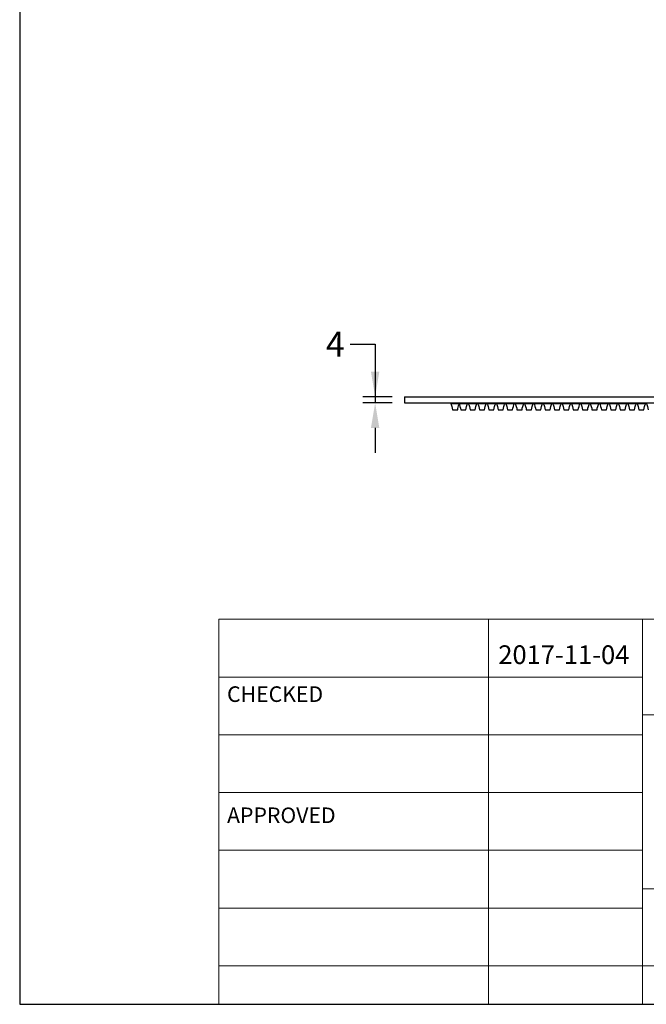
# Model space of a CAD drawing. Units: millimetres. Extents: x 0 to 894, y 0 to 1264.
# Drawn here: x 0 to 402, y 0 to 632 of the extents above; entities that cross this region are included whole.
import ezdxf

# ---------------------------------------------------------------- set-up
doc = ezdxf.new("R2010")
doc.units = ezdxf.units.MM
doc.header["$MEASUREMENT"] = 0
doc.layers.add('Default', color=7, linetype='Continuous', true_color=0x000000)
doc.layers.add('Dimensions - mm', color=5, linetype='Continuous', true_color=0x0000ff)
doc.layers.add('Drawing Frame', color=7, linetype='Continuous', lineweight=30, true_color=0x000000)
doc.styles.add('Arial', font='arial.ttf')
doc.dimstyles.new('Default mm Sink', dxfattribs={"dimscale": 16, "dimtxt": 1, "dimasz": 1, "dimexe": 0.5, "dimexo": 0.5, "dimgap": 0.25, "dimtad": 0, "dimtih": 1, "dimtoh": 1, "dimdec": 0, "dimzin": 1, "dimdsep": 46, "dimtxsty": 'Arial', "dimcen": 0.5, "dimazin": 0, "dimtfac": 1, "dimtdec": 4, "dimtix": 1, "dimtmove": 1, "dimatfit": 3, "dimfxl": 0, "dimtolj": 1, "dimtzin": 1, "dimarcsym": 0})

# ---------------------------------------------------------------- blocks, each defined once
blk = doc.blocks.new('*D5')
at = {"layer": 'Defpoints', "color": 0}
for p in [(227.98, 386.03), (246.88, 390.03), (246.88, 386.03)]:
    blk.add_point(p, dxfattribs=at)
at = {"layer": 'Dimensions - mm', "color": 0, "lineweight": -2}
for p, q in [((211.98, 423.8), (227.98, 423.8)), ((227.98, 423.8), (227.98, 390.03)), ((238.88, 390.03), (219.98, 390.03)), ((238.88, 386.03), (219.98, 386.03)), ((227.98, 390.03), (227.98, 386.03)), ((227.98, 370.03), (227.98, 354.03))]:
    blk.add_line(p, q, dxfattribs=at)
at = {"layer": 'Dimensions - mm', "color": 0}
for points in [[(225.31, 406.03), (230.64, 406.03), (227.98, 390.03)], [(230.64, 370.03), (225.31, 370.03), (227.98, 386.03)]]:
    blk.add_solid(points, dxfattribs=at)
at = {"layer": 'Dimensions - mm', "color": 0, "insert": (202.45, 423.8), "char_height": 16, "attachment_point": 5, "style": 'Arial'}
blk.add_mtext('\\A1;4', dxfattribs=at)

msp = doc.modelspace()

# ---------------------------------------------------------------- linework, layer by layer
at = {"layer": 'Default'}
for p, q in [((246.88, 390.03), (246.88, 386.03)), ((246.88, 390.03), (646.88, 390.03)), ((246.88, 386.03), (646.88, 386.03)), ((279.3, 385.52), (276.55, 385.52)), ((277.66, 381.53), (279.3, 381.53)), ((282.04, 385.52), (279.3, 385.52)), ((279.3, 381.53), (280.93, 381.53)), ((284.47, 385.52), (281.72, 385.52)), ((282.84, 381.53), (284.47, 381.53)), ((287.22, 385.52), (284.47, 385.52)), ((284.47, 381.53), (286.1, 381.53)), ((290.48, 385.52), (287.74, 385.52)), ((288.85, 381.53), (290.48, 381.53)), ((293.23, 385.52), (290.48, 385.52)), ((290.48, 381.53), (292.12, 381.53)), ((296.5, 385.52), (293.75, 385.52)), ((294.87, 381.53), (296.5, 381.53)), ((299.25, 385.52), (296.5, 385.52)), ((296.5, 381.53), (298.13, 381.53)), ((302.51, 385.52), (299.77, 385.52)), ((300.88, 381.53), (302.51, 381.53)), ((305.26, 385.52), (302.51, 385.52)), ((302.51, 381.53), (304.15, 381.53)), ((308.53, 385.52), (305.78, 385.52)), ((306.9, 381.53), (308.53, 381.53)), ((311.28, 385.52), (308.53, 385.52)), ((308.53, 381.53), (310.16, 381.53)), ((314.55, 385.52), (311.8, 385.52)), ((312.91, 381.53), (314.55, 381.53)), ((317.29, 385.52), (314.55, 385.52)), ((314.55, 381.53), (316.18, 381.53)), ((320.56, 385.52), (317.81, 385.52)), ((318.93, 381.53), (320.56, 381.53)), ((323.31, 385.52), (320.56, 385.52)), ((320.56, 381.53), (322.19, 381.53)), ((326.58, 385.52), (323.83, 385.52)), ((324.94, 381.53), (326.58, 381.53)), ((329.32, 385.52), (326.58, 385.52)), ((326.58, 381.53), (328.21, 381.53)), ((332.59, 385.52), (329.84, 385.52)), ((330.96, 381.53), (332.59, 381.53)), ((335.34, 385.52), (332.59, 385.52)), ((332.59, 381.53), (334.22, 381.53)), ((338.61, 385.52), (335.86, 385.52)), ((336.97, 381.53), (338.61, 381.53)), ((341.35, 385.52), (338.61, 385.52)), ((338.61, 381.53), (340.24, 381.53)), ((344.62, 385.52), (341.87, 385.52)), ((342.99, 381.53), (344.62, 381.53)), ((347.37, 385.52), (344.62, 385.52)), ((344.62, 381.53), (346.26, 381.53)), ((350.64, 385.52), (347.89, 385.52)), ((349, 381.53), (350.64, 381.53)), ((353.39, 385.52), (350.64, 385.52)), ((350.64, 381.53), (352.27, 381.53)), ((356.65, 385.52), (353.9, 385.52)), ((355.02, 381.53), (356.65, 381.53)), ((359.4, 385.52), (356.65, 385.52)), ((356.65, 381.53), (358.29, 381.53)), ((362.67, 385.52), (359.92, 385.52)), ((361.03, 381.53), (362.67, 381.53)), ((365.42, 385.52), (362.67, 385.52)), ((362.67, 381.53), (364.3, 381.53)), ((368.68, 385.52), (365.93, 385.52)), ((367.05, 381.53), (368.68, 381.53)), ((371.43, 385.52), (368.68, 385.52)), ((368.68, 381.53), (370.32, 381.53)), ((374.7, 385.52), (371.95, 385.52)), ((373.06, 381.53), (374.7, 381.53)), ((377.45, 385.52), (374.7, 385.52)), ((374.7, 381.53), (376.33, 381.53)), ((380.71, 385.52), (377.97, 385.52)), ((379.08, 381.53), (380.71, 381.53)), ((383.46, 385.52), (380.71, 385.52)), ((380.71, 381.53), (382.35, 381.53)), ((386.73, 385.52), (383.98, 385.52)), ((385.1, 381.53), (386.73, 381.53)), ((389.48, 385.52), (386.73, 385.52)), ((386.73, 381.53), (388.36, 381.53)), ((392.74, 385.52), (390, 385.52)), ((391.11, 381.53), (392.74, 381.53)), ((395.49, 385.52), (392.74, 385.52)), ((392.74, 381.53), (394.38, 381.53)), ((398.76, 385.52), (396.01, 385.52)), ((397.13, 381.53), (398.76, 381.53)), ((401.51, 385.52), (398.76, 385.52)), ((398.76, 381.53), (400.39, 381.53))]:
    msp.add_line(p, q, dxfattribs=at)
for points in [[(276.29, 386.03), (277.08, 384.6), (277.5, 382.91), (277.66, 381.53)], [(281.46, 386.03), (282.25, 384.6), (282.67, 382.91), (282.84, 381.53)], [(286.1, 381.53), (286.27, 382.91), (286.69, 384.6), (287.48, 386.03)], [(287.48, 386.03), (288.27, 384.6), (288.69, 382.91), (288.85, 381.53)], [(292.12, 381.53), (292.28, 382.91), (292.7, 384.6), (293.49, 386.03)], [(293.49, 386.03), (294.28, 384.6), (294.7, 382.91), (294.87, 381.53)], [(298.13, 381.53), (298.3, 382.91), (298.72, 384.6), (299.51, 386.03)], [(299.51, 386.03), (300.3, 384.6), (300.72, 382.91), (300.88, 381.53)], [(304.15, 381.53), (304.31, 382.91), (304.73, 384.6), (305.52, 386.03)], [(305.52, 386.03), (306.31, 384.6), (306.73, 382.91), (306.9, 381.53)], [(310.16, 381.53), (310.33, 382.91), (310.75, 384.6), (311.54, 386.03)], [(311.54, 386.03), (312.33, 384.6), (312.75, 382.91), (312.91, 381.53)], [(316.18, 381.53), (316.34, 382.91), (316.76, 384.6), (317.55, 386.03)], [(317.55, 386.03), (318.34, 384.6), (318.76, 382.91), (318.93, 381.53)], [(322.19, 381.53), (322.36, 382.91), (322.78, 384.6), (323.57, 386.03)], [(323.57, 386.03), (324.36, 384.6), (324.78, 382.91), (324.94, 381.53)], [(328.21, 381.53), (328.37, 382.91), (328.79, 384.6), (329.58, 386.03)], [(329.58, 386.03), (330.37, 384.6), (330.8, 382.91), (330.96, 381.53)], [(334.22, 381.53), (334.39, 382.91), (334.81, 384.6), (335.6, 386.03)], [(335.6, 386.03), (336.39, 384.6), (336.81, 382.91), (336.97, 381.53)], [(340.24, 381.53), (340.4, 382.91), (340.83, 384.6), (341.61, 386.03)], [(341.61, 386.03), (342.4, 384.6), (342.83, 382.91), (342.99, 381.53)], [(346.26, 381.53), (346.42, 382.91), (346.84, 384.6), (347.63, 386.03)], [(347.63, 386.03), (348.42, 384.6), (348.84, 382.91), (349, 381.53)], [(352.27, 381.53), (352.43, 382.91), (352.86, 384.6), (353.64, 386.03)], [(353.64, 386.03), (354.43, 384.6), (354.86, 382.91), (355.02, 381.53)], [(358.29, 381.53), (358.45, 382.91), (358.87, 384.6), (359.66, 386.03)], [(359.66, 386.03), (360.45, 384.6), (360.87, 382.91), (361.03, 381.53)], [(364.3, 381.53), (364.46, 382.91), (364.89, 384.6), (365.68, 386.03)], [(365.68, 386.03), (366.46, 384.6), (366.89, 382.91), (367.05, 381.53)], [(370.32, 381.53), (370.48, 382.91), (370.9, 384.6), (371.69, 386.03)], [(371.69, 386.03), (372.48, 384.6), (372.9, 382.91), (373.06, 381.53)], [(376.33, 381.53), (376.49, 382.91), (376.92, 384.6), (377.71, 386.03)], [(377.71, 386.03), (378.49, 384.6), (378.92, 382.91), (379.08, 381.53)], [(382.35, 381.53), (382.51, 382.91), (382.93, 384.6), (383.72, 386.03)], [(383.72, 386.03), (384.51, 384.6), (384.93, 382.91), (385.1, 381.53)], [(388.36, 381.53), (388.52, 382.91), (388.95, 384.6), (389.74, 386.03)], [(389.74, 386.03), (390.53, 384.6), (390.95, 382.91), (391.11, 381.53)], [(394.38, 381.53), (394.54, 382.91), (394.96, 384.6), (395.75, 386.03)], [(395.75, 386.03), (396.54, 384.6), (396.96, 382.91), (397.13, 381.53)], [(400.39, 381.53), (400.55, 382.91), (400.98, 384.6), (401.77, 386.03)], [(401.77, 386.03), (402.56, 384.6), (402.98, 382.91), (403.14, 381.53)], [(280.93, 381.53), (281.06, 382.64), (281.36, 383.95), (281.88, 385.16)]]:
    msp.add_open_spline(points, degree=3, dxfattribs=at)
at = {"layer": 'Drawing Frame', "color": 18, "lineweight": 0, "true_color": 0x000000}
for p, q in [((300.67, 0), (300.67, 247.12)), ((399.52, 0), (399.52, 247.12)), ((127.68, 210.05), (399.52, 210.05)), ((399.52, 185.84), (893.76, 185.84)), ((127.68, 172.99), (399.52, 172.99)), ((127.68, 135.92), (399.52, 135.92)), ((127.68, 98.85), (399.52, 98.85)), ((893.76, 74.14), (399.52, 74.14)), ((127.68, 61.78), (399.52, 61.78)), ((893.76, 24.71), (127.68, 24.71))]:
    msp.add_line(p, q, dxfattribs=at)
at = {"layer": 'Drawing Frame'}
msp.add_lwpolyline([(0, 1264.04), (0, 0), (893.76, 0), (893.76, 1264.04), (0, 1264.04)], dxfattribs=at)
at = {"layer": 'Drawing Frame', "color": 18, "lineweight": 0, "true_color": 0x000000}
msp.add_lwpolyline([(127.68, 0), (893.76, 0), (893.76, 247.12), (127.68, 247.12), (127.68, 0)], dxfattribs=at)

# ---------------------------------------------------------------- texts
at = {"layer": 'Drawing Frame', "line_spacing_factor": 0.963855}
for s, insert, char_height, width, attachment_point in [('\\fArial;2017-11-04', (306.98, 218.42), 12, 96, 7), ('\\fArial;CHECKED', (133.01, 204.09), 9.9974, 76.3657, 1), ('\\fArial;APPROVED', (133.01, 126.33), 9.9974, 86.2426, 1)]:
    msp.add_mtext(s, dxfattribs=dict(at, insert=insert, char_height=char_height, width=width, attachment_point=attachment_point))

# ---------------------------------------------------------------- dimensions: what is measured, and where the dimension line sits
at = {"layer": 'Dimensions - mm'}
dim = msp.add_linear_dim(base=(227.98, 386.03), p1=(246.88, 390.03), p2=(246.88, 386.03), angle=90, dimstyle='Default mm Sink', dxfattribs=at)
dim.commit()
dim.dimension.update_dxf_attribs({"geometry": '*D5', "text_midpoint": (226.27, 423.8), "dimtype": 160})

doc.saveas('drawing.dxf')
